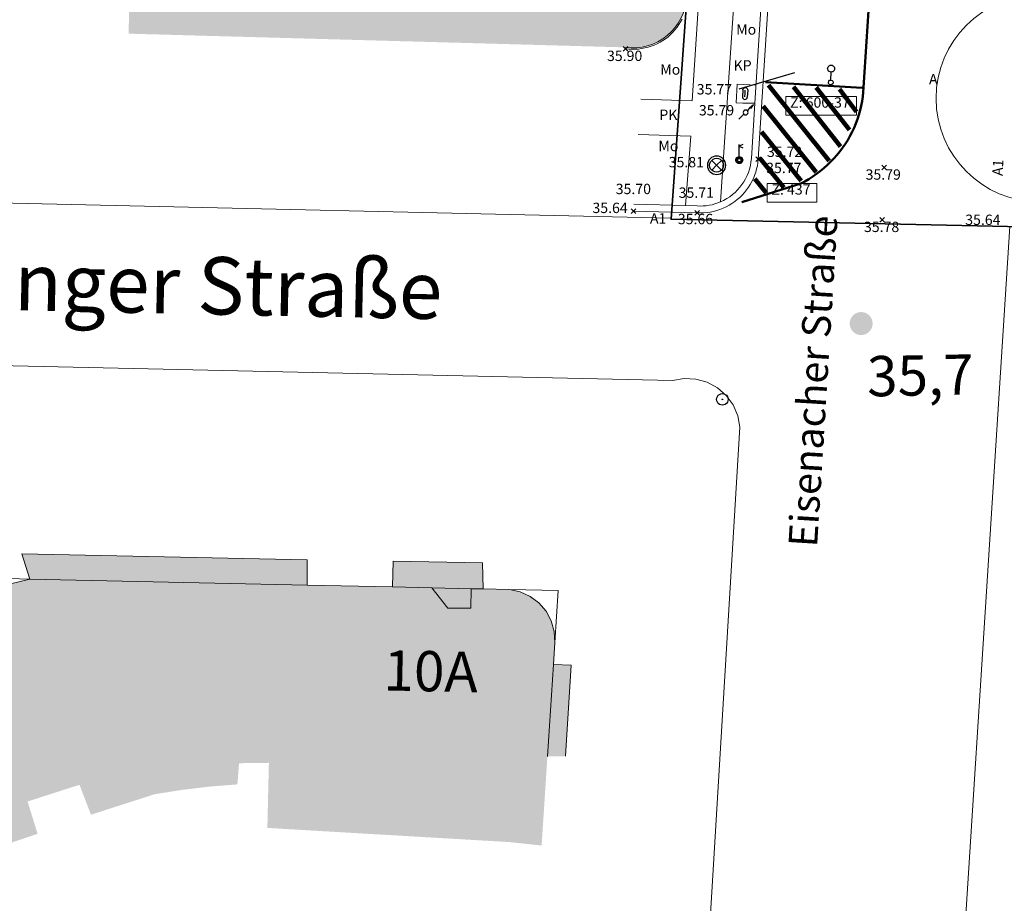
# Model space of a CAD drawing. Units: metres. Extents: x 387668 to 388193, y 5816872 to 5817326.
# Drawn here: x 387885 to 387928, y 5816931 to 5816970 of the extents above; entities that cross this region are included whole.
import ezdxf

# ---------------------------------------------------------------- set-up
doc = ezdxf.new("R2010")
doc.units = ezdxf.units.M
doc.header["$LTSCALE"] = 50000
doc.header["$PDMODE"] = 1
doc.header["$PDSIZE"] = -2
doc.layers.get('0').update_dxf_attribs({"color": 250, "lineweight": 25, "true_color": 0x333333})
for name, color, linetype, lineweight in [('1401 Linien Befestigungswechsel', 7, 'Continuous', 25), ('1402 Texte Befestigungsarten', 7, 'Continuous', 25), ('1409', 7, 'Continuous', 25), ('1502 Schieber Wasser', 7, 'Continuous', 25), ('1503 Unterflurhydrant', 7, 'Continuous', 25), ('1513 Revisionsschacht (Rund)', 7, 'Continuous', 25), ('1553 Mülleimer', 7, 'Continuous', 25), ('1601 Straßenbenennungsschild', 7, 'Continuous', 25), ('1604 Verkehrszeichen', 7, 'Continuous', 25), ('1616 Fahrstreifenbegrenzung (0.12)', 7, 'Continuous', 25), ('1617 Fahrstreifenbegrenzung (0.25)', 7, 'Continuous', 25), ('1904 Gitterkreuze_Nordpfeil', 7, 'Continuous', 25), ('PUNKTE', 7, 'Continuous', 5)]:
    doc.layers.add(name, color=color, linetype=linetype, lineweight=lineweight)
for name, color, linetype, lineweight, true_color in [('2A_MO', 1, 'Continuous', 25, 0xff0000), ('A1_A', 1, 'Continuous', 25, 0xff0000), ('AA_WB-Bereich', 6, 'Continuous', 35, 0xff00ff), ('BauwerkeVerkehr_Umring', 1, 'Continuous', 25, 0xff0000), ('BesondereGebaeudelinie', 1, 'Continuous', 25, 0xff0000), ('BesondererHoehenpunkt', 1, 'Continuous', 25, 0xff0000), ('Gebaeude_Fuellung', 1, 'Continuous', 25, 0xff0000), ('Gebaeude_Umring', 1, 'Continuous', 25, 0xff0000), ('GebaeudeBauteil_Umring', 1, 'Continuous', 25, 0xff0000), ('GebaeudeHausnummer', 1, 'Continuous', 25, 0xff0000), ('H', 1, 'Continuous', 25, 0xff0000), ('HOEHE', 1, 'Continuous', 25, 0xff0000), ('LagebezeichnungStrasseWeg', 1, 'Continuous', 25, 0xff0000), ('MK', 1, 'Continuous', 25, 0xff0000), ('MO_PK', 1, 'Continuous', 25, 0xff0000), ('NutzungSiedlung_Umring', 1, 'Continuous', 25, 0xff0000), ('OK', 1, 'Continuous', 25, 0xff0000), ('R', 1, 'Continuous', 25, 0xff0000), ('SS', 1, 'Continuous', 25, 0xff0000), ('TOP_B_Rasen', 7, 'Continuous', 9, 0x848484), ('unsichtbar', 1, 'Continuous', 25, 0xff0000), ('Vegetation', 3, 'Continuous', 18, 0x00ff00), ('VZ', 1, 'Continuous', 25, 0xff0000), ('W', 1, 'Continuous', 25, 0xff0000)]:
    doc.layers.add(name, color=color, linetype=linetype, lineweight=lineweight, true_color=true_color)
doc.styles.add('Arial', font='arial.ttf')
doc.styles.add('Txt', font='txt_____.ttf')

# ---------------------------------------------------------------- blocks, each defined once
blk = doc.blocks.new('Kasten klein')
at = {"color": 7, "linetype": 'Continuous', "lineweight": 5, "transparency": 33554687}
blk.add_point((0, 0), dxfattribs=at)
blk = doc.blocks.new('Vehrkehrszeichen')
at = {"color": 7, "lineweight": 25}
blk.add_line((0, 0.07071), (0, 0.3), dxfattribs=at)
at = {"color": 7, "lineweight": 25, "flags": 128}
for points in [[(0.086603, 0.35, -0.5773502691900241), (-0.086603, 0.35, -0.577350269190009), (0, 0.5, -0.5773502691900092)], [(0.06062200000000002, -0.03499999999999994, -0.5773502691900002), (-0.060622, -0.03499999999999998, -0.5773502691900003), (0, 0.07, -0.5773502691900003)]]:
    blk.add_lwpolyline(points, format="xyb", close=True, dxfattribs=at)
blk = doc.blocks.new('Straßenbenennungsschild')
at = {"color": 7, "lineweight": 25, "flags": 128}
for points in [[(0, 0.07071), (0, 0.4), (0, 0.45)], [(0.1, 0.45), (0, 0.4), (0.1, 0.35)]]:
    blk.add_lwpolyline(points, dxfattribs=at)
blk.add_lwpolyline([(0.06062200000000002, -0.03499999999999994, -0.5773502691900002), (-0.060622, -0.03499999999999998, -0.5773502691900003), (0, 0.07, -0.5773502691900003)], format="xyb", close=True, dxfattribs=at)
blk = doc.blocks.new('Unterflurhydrant')
at = {"color": 7, "lineweight": 25}
blk.add_line((-0.1, 0.070208), (0.1, 0.070208), dxfattribs=at)
at = {"color": 7, "lineweight": 25, "flags": 128}
for points in [[(-0.1000000000000009, -0.070208, -0.4133468942239613), (-0.1700004985222134, 2.692290834716005e-18), (-0.1700004985222134, 9.308109838457313e-16, -0.4133468942239692), (-0.1, 0.070208)], [(-0.1, -0.070208), (0.1, -0.070208, 0.4133468942239691), (0.1700004985222134, -9.379164112033323e-16), (0.1700004985222134, -2.747801985947263e-18, 0.4133468942239612), (0.1000000000000009, 0.070208)]]:
    blk.add_lwpolyline(points, format="xyb", dxfattribs=at)
blk.add_lwpolyline([(0.1, 0), (0, 0), (-0.1, 0)], dxfattribs=at)
blk = doc.blocks.new('Wasserschieber')
at = {"color": 7, "lineweight": 25}
for p, q in [((0.05, 0.05), (0.125, 0.125)), ((-0.05, -0.05), (-0.194622, -0.194622))]:
    blk.add_line(p, q, dxfattribs=at)
at = {"color": 7, "lineweight": 25, "flags": 128}
blk.add_lwpolyline([(0.05, 0.05, 0.411258079885772), (-0.04949747468305003, 0.04949747468304998, 0.4112580798857717), (-0.05, -0.05, 0.4112580798857722), (0.04949747468305003, -0.04949747468304997, 0.4112580798857688)], format="xyb", close=True, dxfattribs=at)
blk.add_lwpolyline([(0.1125, 0.1375), (0.229978, 0.229978), (0.1375, 0.1125), (0.125, 0.125)], close=True, dxfattribs=at)
at = {"color": 7, "linetype": 'Continuous', "lineweight": 5, "transparency": 33554687}
blk.add_point((0, 0), dxfattribs=at)
at = {"color": 7, "linetype": 'Continuous'}
blk.add_solid([(0.229978, 0.229978), (0.1375, 0.1125), (0.1125, 0.1375), (0.125, 0.125)], dxfattribs=at)
blk = doc.blocks.new('Revisionsschacht (Rund)')
at = {"color": 7, "lineweight": 25, "flags": 128}
for points in [[(-0.141422, -0.141422, 0.414214157858), (0.141422, -0.141422, 0.414214157858), (0.141422, 0.141422, 0.414214157858), (-0.141422, 0.141422, 0.414214157858)], [(0.129904, -0.075, -0.5773502691900215), (-0.129904, -0.075, -0.5773502691900015), (0, 0.15, -0.5773502691900015)]]:
    blk.add_lwpolyline(points, format="xyb", close=True, dxfattribs=at)
for points in [[(0.106066, 0.106066), (0, 0), (-0.106066, 0.106066)], [(-0.106066, -0.106066), (0, 0), (0.106066, -0.106066)]]:
    blk.add_lwpolyline(points, dxfattribs=at)
blk = doc.blocks.new('3629')
at = {"linetype": 'Continuous', "lineweight": 0, "true_color": 0xe5b2b2}
blk.add_hatch(color=9, dxfattribs=at).paths.add_polyline_path([(0.5, 0), (0.490393, 0.097545), (0.46194, 0.191342), (0.415735, 0.277785), (0.353553, 0.353553), (0.277785, 0.415735), (0.191342, 0.46194), (0.097545, 0.490393), (0, 0.5), (-0.097545, 0.490393), (-0.191342, 0.46194), (-0.277785, 0.415735), (-0.353553, 0.353553), (-0.415735, 0.277785), (-0.46194, 0.191342), (-0.490393, 0.097545), (-0.5, 0), (-0.490393, -0.097545), (-0.46194, -0.191342), (-0.415735, -0.277785), (-0.353553, -0.353553), (-0.277785, -0.415735), (-0.191342, -0.46194), (-0.097545, -0.490393), (0, -0.5), (0.097545, -0.490393), (0.191342, -0.46194), (0.277785, -0.415735), (0.353553, -0.353553), (0.415735, -0.277785), (0.46194, -0.191342), (0.490393, -0.097545)])
blk = doc.blocks.new('S2')
at = {"color": 7, "lineweight": 25, "flags": 128}
for points in [[(0.433012, -0.25, -0.577350885512039), (-0.433012, -0.25, -0.5773507119460048), (0, 0.5, -0.5773507119460048)], [(0.021651, -0.0125, -0.577369731466003), (-0.021651, -0.0125, -0.5773435877650002), (0, 0.025, -0.5773435877650004)]]:
    blk.add_lwpolyline(points, format="xyb", close=True, dxfattribs=at)
blk = doc.blocks.new('Höhensymbol Kreuz')
at = {"color": 7, "lineweight": 25}
for p, q in [((-0.067678, -0.067678), (0.067678, 0.067678)), ((0.067678, -0.067678), (-0.067678, 0.067678))]:
    blk.add_line(p, q, dxfattribs=at)
blk = doc.blocks.new('Mülleimer')
at = {"color": 7, "lineweight": 25, "flags": 128}
for points in [[(0.086603, -0.05, -0.5773502691900076), (-0.086603, -0.05, -0.5773502691900008), (0, 0.1, -0.577350269190001)], [(0.043301, -0.025, -0.5773502691900001), (-0.043301, -0.025, -0.5773502691900002), (0, 0.05, -0.5773502691900002)]]:
    blk.add_lwpolyline(points, format="xyb", close=True, dxfattribs=at)

msp = doc.modelspace()

# ---------------------------------------------------------------- hatches: boundary and pattern name
at = {"layer": 'Gebaeude_Fuellung', "linetype": 'Continuous', "lineweight": 0, "true_color": 0x999999}
msp.add_hatch(color=253, dxfattribs=at).paths.add_polyline_path([(387901.094364, 5816945.001335001), (387901.117024, 5816946.124143001), (387905.0068930001, 5816946.05803), (387905.0366540001, 5816944.914211), (387906.179609, 5816944.888919001), (387906.644707, 5816944.788722), (387907.0776480001, 5816944.590882001), (387907.4582420001, 5816944.305017), (387907.767258, 5816943.942766001), (387907.992315, 5816943.523901999), (387908.121091, 5816943.065194), (387908.149127, 5816942.590567), (387908.087307, 5816941.63307), (387908.863262, 5816941.599802), (387908.6193040001, 5816937.647836), (387907.8263, 5816937.630763), (387907.5737440001, 5816933.762661999), (387906.1502830001, 5816933.913666001), (387895.647262, 5816934.527310999), (387895.7124750001, 5816937.357503001), (387894.415273, 5816937.339849001), (387894.34473, 5816936.420199), (387893.140054, 5816936.324278001), (387891.939273, 5816936.181414001), (387890.745367, 5816935.992666001), (387887.97614, 5816935.102750001), (387887.475216, 5816936.402669), (387885.219087, 5816935.676557001), (387885.653024, 5816934.269329), (387880.826641, 5816932.659082999), (387880.5005010001, 5816934.079364), (387879.323337, 5816933.851921001), (387878.141603, 5816933.654401001), (387876.954298, 5816933.486785), (387877.2665340001, 5816945.524770999), (387880.6343380001, 5816945.450735999), (387880.9640090001, 5816944.265601001), (387882.639756, 5816944.683582), (387885.310238, 5816945.347546), (387884.974336, 5816946.439531), (387897.380334, 5816946.184165), (387897.383295, 5816945.08185)])
at = {"layer": 'TOP_B_Rasen', "linetype": 'Continuous', "lineweight": 0, "true_color": 0xb0e8b0, "transparency": 33554508}
h = msp.add_hatch(color=9, dxfattribs=at)
edge = h.paths.add_edge_path()
edge.add_line((387914.6728937615, 5816983.066126395), (387914.66587467, 5816982.8658986))
edge.add_line((387914.66587467, 5816982.8658986), (387913.8731946537, 5816970.547307905))
edge.add_arc((387911.5496289995, 5816970.769436), 2.334159000373163, 262.0862417927139, 354.5392362780868, ccw=False)
edge.add_line((387911.2282564117, 5816968.457506524), (387889.6117814105, 5816969.053782053))
edge.add_line((387889.6117814105, 5816969.053782053), (387889.9633221868, 5816984.469517484))
edge.add_line((387889.9633221868, 5816984.469517484), (387895.0453755431, 5816984.252584442))
edge.add_line((387895.0453755431, 5816984.252584442), (387894.881624, 5816980.416405001))
edge.add_line((387894.881624, 5816980.416405001), (387893.643624, 5816980.460405))
edge.add_line((387893.643624, 5816980.460405), (387893.060624, 5816977.788405001))
edge.add_line((387893.060624, 5816977.788405001), (387895.1706804447, 5816977.327392668))
edge.add_line((387895.1706804447, 5816977.327392668), (387895.127624, 5816975.871405))
edge.add_line((387895.127624, 5816975.871405), (387893.8426890244, 5816975.909403078))
edge.add_line((387893.8426890244, 5816975.909403078), (387893.273624, 5816973.413405001))
edge.add_line((387893.273624, 5816973.413405001), (387895.045624, 5816973.009405))
edge.add_line((387895.045624, 5816973.009405), (387894.992624, 5816971.191405))
edge.add_line((387894.992624, 5816971.191405), (387905.520624, 5816970.969405001))
edge.add_line((387905.520624, 5816970.969405001), (387905.867624, 5816982.820405001))
edge.add_line((387905.867624, 5816982.820405001), (387905.898213435, 5816983.771114891))
edge.add_line((387905.898213435, 5816983.771114891), (387914.2519911751, 5816983.439910186))
edge.add_line((387914.2519911751, 5816983.439910186), (387914.4753085072, 5816983.36441345))
edge.add_line((387914.4753085072, 5816983.36441345), (387914.6198651388, 5816983.210156014))
edge.add_line((387914.6198651388, 5816983.210156014), (387914.6728937615, 5816983.066126395))

# ---------------------------------------------------------------- linework, layer by layer
at = {"layer": '1401 Linien Befestigungswechsel', "color": 7, "linetype": 'Continuous', "lineweight": 18}
for p, q in [((387914.122641, 5816966.128099, 35.80917599999999), (387915.906824, 5816993.647046, 35.75605499999999)), ((387916.9952070001, 5816963.600737, 35.715114), (387918.9015339999, 5816993.399448, 35.57955700000001)), ((387916.276178, 5816975.586543, 35.78864900000001), (387915.3509430001, 5816961.741488)), ((387917.459292, 5816975.554095), (387916.849804, 5816966.026887)), ((387916.0316549999, 5816966.046091001, 35.78499000000001), (387916.085158, 5816966.855776001, 35.779409)), ((387916.085158, 5816966.855776001, 35.779409), (387916.899383, 5816966.812421001, 35.75018200000001)), ((387911.89562, 5816966.205668001, 35.83986), (387914.122641, 5816966.128099, 35.80917599999999)), ((387916.326691, 5816966.039164, 35.771395), (387916.0316549999, 5816966.046091001, 35.78499000000001)), ((387916.326691, 5816966.039164, 35.771395), (387916.849804, 5816966.026887)), ((387916.849804, 5816966.026887), (387916.695939, 5816963.62177)), ((387911.77517, 5816964.676368, 35.827157), (387914.057112, 5816964.601616001, 35.784713)), ((387913.830207, 5816961.577387), (387914.057112, 5816964.601616001, 35.784713)), ((387914.3317110001, 5816961.263299, 35.66148700000001), (387911.570325, 5816961.340229, 35.641408)), ((387913.830207, 5816961.577387), (387911.57868, 5816961.640113001)), ((387914.343952, 5816961.563074), (387913.830207, 5816961.577387))]:
    msp.add_line(p, q, dxfattribs=at)
at = {"layer": '1401 Linien Befestigungswechsel', "color": 7, "linetype": 'Continuous', "lineweight": 18, "transparency": 33554687}
for points in [[(387911.2199950001, 5816968.398078, 35.90386199999999), (387911.360629, 5816968.382749001, 35.900988), (387911.5019220001, 5816968.375752, 35.89811300000001), (387911.643382, 5816968.377113001, 35.89523799999999), (387911.7845149999, 5816968.386827, 35.892364), (387911.924828, 5816968.404859, 35.88949000000001), (387912.06383, 5816968.431147, 35.88661499999999), (387912.201038, 5816968.465599, 35.88374), (387912.335971, 5816968.508095, 35.880866), (387912.468158, 5816968.558486002, 35.87799199999999), (387912.597139, 5816968.616596, 35.875117), (387912.722462, 5816968.682223001, 35.872242), (387912.843691, 5816968.755137, 35.86936799999999), (387912.960401, 5816968.835084001, 35.866494), (387913.072186, 5816968.921785001, 35.863619), (387913.1786549999, 5816969.014936, 35.860744), (387913.279436, 5816969.114213, 35.85787000000001), (387913.374178, 5816969.219269, 35.854996), (387913.462549, 5816969.329738, 35.852121), (387913.544242, 5816969.445233, 35.84924600000001), (387913.618971, 5816969.565351, 35.84637199999999), (387913.686475, 5816969.689673999, 35.843498)], [(387914.3317110001, 5816961.263299, 35.66148700000001), (387914.476978, 5816961.259652, 35.663473), (387914.622215, 5816961.264336, 35.66545900000001), (387914.766946, 5816961.277334999, 35.667446), (387914.910693, 5816961.298606, 35.669432), (387915.052985, 5816961.32808, 35.671418), (387915.193355, 5816961.365661, 35.67340399999999), (387915.33134, 5816961.411223, 35.67539000000001), (387915.466487, 5816961.464617999, 35.677376), (387915.598353, 5816961.525669999, 35.67936300000001), (387915.726503, 5816961.594178, 35.681349), (387915.8505160001, 5816961.669918001, 35.683335), (387915.969985, 5816961.75264, 35.685321), (387916.084518, 5816961.842072001, 35.687307), (387916.193737, 5816961.937921001, 35.689294), (387916.297284, 5816962.039872, 35.69127999999999), (387916.394818, 5816962.147588, 35.69326599999999), (387916.486019, 5816962.260717, 35.695252), (387916.570588, 5816962.378887, 35.697238), (387916.648245, 5816962.501708, 35.699225), (387916.718737, 5816962.628778001, 35.701211), (387916.78183, 5816962.759679, 35.703197), (387916.837319, 5816962.89398, 35.70518299999999), (387916.88502, 5816963.031241, 35.70716900000001), (387916.924776, 5816963.171009, 35.709155), (387916.956458, 5816963.312827, 35.711142), (387916.979961, 5816963.456226001, 35.713128), (387916.9952070001, 5816963.600737, 35.715114)]]:
    msp.add_polyline3d(points, dxfattribs=at)
at = {"layer": '1401 Linien Befestigungswechsel', "color": 7, "linetype": 'Continuous', "lineweight": 18}
for centre, radius, start, end in [((387911.549629, 5816970.769436), 2.334158999966519, 262.0862417795091, 356.9015728439489), ((387914.467934, 5816963.794308), 2.234675999729086, 293.2746638860486, 355.5718134241296), ((387914.467934, 5816963.794308), 2.234675999540117, 266.8195290100354, 293.2746638860487)]:
    msp.add_arc(centre, radius, start, end, dxfattribs=at)
at = {"layer": '1402 Texte Befestigungsarten', "color": 7, "linetype": 'Continuous', "lineweight": 25}
msp.add_line((387916.161009, 5816966.651706999), (387918.5835276985, 5816967.358827), dxfattribs=at)
at = {"layer": '1409', "color": 7, "linetype": 'Continuous', "lineweight": 18}
for p, q in [((387918.199012, 5816965.515756), (387918.199012, 5816966.325756)), ((387918.199012, 5816966.325756), (387921.263962, 5816966.325756)), ((387921.263962, 5816966.325756), (387921.263962, 5816965.515756)), ((387921.263962, 5816965.515756), (387918.199012, 5816965.515756)), ((387917.388331, 5816961.73491), (387917.388331, 5816962.544910001)), ((387917.388331, 5816962.544910001), (387919.542481, 5816962.544910001)), ((387919.542481, 5816962.544910001), (387919.542481, 5816961.73491)), ((387919.542481, 5816961.73491), (387917.388331, 5816961.73491))]:
    msp.add_line(p, q, dxfattribs=at)
at = {"layer": '1616 Fahrstreifenbegrenzung (0.12)', "color": 5, "linetype": 'Continuous', "lineweight": 50, "true_color": 0x0000ff}
for p, q in [((387922.24543, 5816977.031978, 35.745131), (387921.575017, 5816966.717707001, 35.76863200000001)), ((387921.515447, 5816966.697821001, 35.758027), (387917.3136900001, 5816966.940446001, 35.695421)), ((387918.842727, 5816962.538996002, 35.774627), (387916.279983, 5816961.724599, 35.721041))]:
    msp.add_line(p, q, dxfattribs=at)
at = {"layer": '1616 Fahrstreifenbegrenzung (0.12)', "color": 5, "linetype": 'Continuous', "lineweight": 50, "true_color": 0x0000ff, "transparency": 33554687}
msp.add_polyline3d([(387918.842727, 5816962.538996002, 35.774627), (387919.021255, 5816962.632119, 35.77439600000001), (387919.1958290001, 5816962.732459, 35.77416599999999), (387919.366157, 5816962.839848001, 35.77393499999999), (387919.531955, 5816962.954109, 35.77370499999999), (387919.692945, 5816963.075048, 35.77347400000001), (387919.848859, 5816963.202465, 35.77324399999999), (387919.999436, 5816963.336147, 35.77301300000001), (387920.1444240001, 5816963.47587, 35.77278199999999), (387920.2835820001, 5816963.621401001, 35.772552), (387920.416678, 5816963.772497, 35.77232100000001), (387920.543487, 5816963.928904999, 35.772091), (387920.6638, 5816964.090364, 35.77185999999999), (387920.777414, 5816964.256605, 35.77163), (387920.884141, 5816964.427348999, 35.771399), (387920.9838010001, 5816964.602312, 35.771168), (387921.076229, 5816964.781200999, 35.770938), (387921.161269, 5816964.963718001, 35.770707), (387921.238781, 5816965.149557, 35.770477), (387921.308633, 5816965.338408001, 35.770246), (387921.3707110001, 5816965.529956, 35.770015), (387921.4249100001, 5816965.723881001, 35.769785), (387921.471139, 5816965.919857999, 35.769554), (387921.5093210001, 5816966.117561001, 35.769324), (387921.5393920001, 5816966.316658, 35.769093), (387921.561303, 5816966.516819, 35.768863), (387921.575017, 5816966.717707001, 35.76863200000001)], dxfattribs=at)
at = {"layer": '1617 Fahrstreifenbegrenzung (0.25)', "color": 5, "linetype": 'Continuous', "lineweight": 100, "true_color": 0x0000ff}
for p, q in [((387920.086435, 5816963.529445, 35.790488), (387917.445864, 5816966.814973, 35.704616)), ((387918.52321, 5816966.741242999, 35.729845), (387920.566189, 5816964.154416, 35.786185)), ((387920.957431, 5816964.868135, 35.780636), (387919.516017, 5816966.713003, 35.75273800000001)), ((387920.525179, 5816966.641102, 35.75747299999999), (387921.270611, 5816965.657799, 35.768984)), ((387917.2109810001, 5816965.899597, 35.714916), (387919.515136, 5816963.034118, 35.77942900000001)), ((387918.8597980001, 5816962.654516, 35.773749), (387917.133593, 5816964.790151, 35.728926)), ((387917.070897, 5816963.645802001, 35.72435900000001), (387918.104926, 5816962.369406002, 35.75982800000001)), ((387917.345138, 5816962.13291, 35.744316), (387916.841954, 5816962.741463, 35.72923))]:
    msp.add_line(p, q, dxfattribs=at)
at = {"layer": '2A_MO', "color": 1, "linetype": 'Continuous', "lineweight": 9, "true_color": 0xff0000, "transparency": 33554687}
msp.add_point((387913.072195, 5816968.921792001, 35.85758199999999), dxfattribs=at)
at = {"layer": 'A1_A', "color": 1, "linetype": 'Continuous', "lineweight": 9, "true_color": 0xff0000, "transparency": 33554687}
msp.add_point((387916.299471, 5816962.042155, 35.71369800000001), dxfattribs=at)
at = {"layer": 'AA_WB-Bereich', "linetype": 'Continuous', "flags": 128}
msp.add_lwpolyline([(387894.7132077924, 5817046.937633982), (387900.6963041968, 5817039.683162453), (387901.5712186724, 5817038.609084127), (387908.8210700682, 5817029.770554127), (387909.5655492288, 5817028.86823827), (387917.0458007094, 5817019.723495033), (387916.1952983078, 5817008.033675876), (387913.8688454783, 5816970.378051371), (387913.2020572976, 5816960.987404746), (387930.5041592655, 5816960.617745537)], dxfattribs=at)
at = {"layer": 'BauwerkeVerkehr_Umring', "color": 253, "linetype": 'Continuous', "lineweight": 18, "true_color": 0x999999}
for p, q in [((387913.2048464263, 5816961.026685169), (387726.973707, 5816965.274789)), ((387922.4020989999, 5816873.849234002), (387927.9356533523, 5816960.672621636)), ((387727.034479, 5816958.135539999), (387913.272713, 5816953.978752)), ((387913.272713, 5816953.978752), (387913.774275, 5816954.065311001)), ((387913.774275, 5816954.065311001), (387914.281987, 5816954.038949)), ((387914.281987, 5816954.038949), (387914.7718090001, 5816953.901209)), ((387914.7718090001, 5816953.901209), (387915.218588, 5816953.659617)), ((387915.218588, 5816953.659617), (387915.602113, 5816953.324791)), ((387915.602113, 5816953.324791), (387915.901041, 5816952.914333001)), ((387915.901041, 5816952.914333001), (387916.103011, 5816952.447013)), ((387916.103011, 5816952.447013), (387916.197545, 5816951.947641)), ((387911.386537, 5816872.008313), (387916.197545, 5816951.947641))]:
    msp.add_line(p, q, dxfattribs=at)
at = {"layer": 'BesondereGebaeudelinie', "color": 254, "linetype": 'Continuous', "lineweight": 18, "true_color": 0xcccccc}
for p, q in [((387885.310238, 5816945.347546), (387884.974336, 5816946.439531)), ((387884.974336, 5816946.439531), (387897.380334, 5816946.184165)), ((387897.380334, 5816946.184165), (387897.383295, 5816945.08185)), ((387901.094364, 5816945.001335001), (387901.117024, 5816946.124143001)), ((387901.117024, 5816946.124143001), (387905.0068930001, 5816946.05803)), ((387905.0068930001, 5816946.05803), (387905.0366540001, 5816944.914211)), ((387908.087307, 5816941.63307), (387908.863262, 5816941.599802)), ((387908.863262, 5816941.599802), (387908.6193040001, 5816937.647836))]:
    msp.add_line(p, q, dxfattribs=at)
at = {"layer": 'BesondereGebaeudelinie', "color": 7, "linetype": 'Continuous', "lineweight": 18}
for p, q in [((387885.310238, 5816945.347546), (387884.974336, 5816946.439531)), ((387884.974336, 5816946.439531), (387897.380334, 5816946.184165)), ((387897.380334, 5816946.184165), (387897.383295, 5816945.08185)), ((387901.094364, 5816945.001335001), (387901.117024, 5816946.124143001)), ((387901.117024, 5816946.124143001), (387905.0068930001, 5816946.05803)), ((387905.0068930001, 5816946.05803), (387905.0366540001, 5816944.914211)), ((387908.087307, 5816941.63307), (387908.863262, 5816941.599802)), ((387908.863262, 5816941.599802), (387908.6193040001, 5816937.647836))]:
    msp.add_line(p, q, dxfattribs=at)
at = {"layer": 'Gebaeude_Umring', "color": 7, "linetype": 'Continuous', "lineweight": 18}
for p, q in [((387897.380334, 5816946.184165), (387884.974336, 5816946.439531)), ((387884.974336, 5816946.439531), (387885.310238, 5816945.347546)), ((387897.383295, 5816945.08185), (387897.380334, 5816946.184165)), ((387901.117024, 5816946.124143001), (387901.094364, 5816945.001335001)), ((387905.0068930001, 5816946.05803), (387901.117024, 5816946.124143001)), ((387905.0366540001, 5816944.914211), (387905.0068930001, 5816946.05803)), ((387885.310238, 5816945.347546), (387880.6343380001, 5816945.450735999)), ((387885.310238, 5816945.347546), (387882.639756, 5816944.683582)), ((387897.383295, 5816945.08185), (387885.310238, 5816945.347546)), ((387901.094364, 5816945.001335001), (387897.383295, 5816945.08185)), ((387901.094364, 5816945.001335001), (387897.383295, 5816945.08185)), ((387902.7978050001, 5816944.962687999), (387901.094364, 5816945.001335001)), ((387904.503227, 5816944.925079), (387902.7978050001, 5816944.962687999)), ((387905.0366540001, 5816944.914211), (387904.503227, 5816944.925079)), ((387906.179609, 5816944.888919001), (387905.0366540001, 5816944.914211)), ((387906.179609, 5816944.888919001), (387905.0366540001, 5816944.914211)), ((387906.644707, 5816944.788722), (387906.179609, 5816944.888919001)), ((387906.644707, 5816944.788722), (387906.179609, 5816944.888919001)), ((387907.0776480001, 5816944.590882001), (387906.644707, 5816944.788722)), ((387907.0776480001, 5816944.590882001), (387906.644707, 5816944.788722)), ((387907.4582420001, 5816944.305017), (387907.0776480001, 5816944.590882001)), ((387907.4582420001, 5816944.305017), (387907.0776480001, 5816944.590882001)), ((387907.767258, 5816943.942766001), (387907.4582420001, 5816944.305017)), ((387907.767258, 5816943.942766001), (387907.4582420001, 5816944.305017)), ((387907.992315, 5816943.523901999), (387907.767258, 5816943.942766001)), ((387907.992315, 5816943.523901999), (387907.767258, 5816943.942766001)), ((387908.121091, 5816943.065194), (387907.992315, 5816943.523901999)), ((387908.121091, 5816943.065194), (387907.992315, 5816943.523901999)), ((387908.149127, 5816942.590567), (387908.121091, 5816943.065194)), ((387908.149127, 5816942.590567), (387908.121091, 5816943.065194)), ((387908.087307, 5816941.63307), (387908.149127, 5816942.590567)), ((387908.087307, 5816941.63307), (387908.149127, 5816942.590567)), ((387907.8263, 5816937.630763), (387908.087307, 5816941.63307)), ((387908.863262, 5816941.599802), (387908.087307, 5816941.63307)), ((387908.6193040001, 5816937.647836), (387908.863262, 5816941.599802))]:
    msp.add_line(p, q, dxfattribs=at)
at = {"layer": 'GebaeudeBauteil_Umring', "color": 7, "linetype": 'Continuous', "lineweight": 18}
for p, q in [((387897.380334, 5816946.184165), (387884.974336, 5816946.439531)), ((387884.974336, 5816946.439531), (387885.310238, 5816945.347546)), ((387897.383295, 5816945.08185), (387897.380334, 5816946.184165)), ((387901.117024, 5816946.124143001), (387901.094364, 5816945.001335001)), ((387905.0068930001, 5816946.05803), (387901.117024, 5816946.124143001)), ((387905.0366540001, 5816944.914211), (387905.0068930001, 5816946.05803)), ((387885.310238, 5816945.347546), (387897.383295, 5816945.08185)), ((387901.094364, 5816945.001335001), (387902.7978050001, 5816944.962687999)), ((387902.7978050001, 5816944.962687999), (387903.497922, 5816944.077692)), ((387904.491184, 5816944.085568001), (387904.503227, 5816944.925079)), ((387904.503227, 5816944.925079), (387905.0366540001, 5816944.914211)), ((387903.497922, 5816944.077692), (387904.491184, 5816944.085568001)), ((387908.087307, 5816941.63307), (387907.8263, 5816937.630763)), ((387908.863262, 5816941.599802), (387908.087307, 5816941.63307)), ((387908.6193040001, 5816937.647836), (387908.863262, 5816941.599802))]:
    msp.add_line(p, q, dxfattribs=at)
at = {"layer": 'H', "color": 1, "linetype": 'Continuous', "lineweight": 9, "true_color": 0xff0000, "transparency": 33554687}
msp.add_point((387916.4229410001, 5816966.452735, 35.774558), dxfattribs=at)
at = {"layer": 'HOEHE', "color": 1, "linetype": 'Continuous', "lineweight": 9, "true_color": 0xff0000, "transparency": 33554687}
for p in [(387922.46673, 5816963.237652, 35.78601500000001), (387922.377504, 5816960.967966001, 35.784661)]:
    msp.add_point(p, dxfattribs=at)
at = {"layer": 'MK', "color": 1, "linetype": 'Continuous', "lineweight": 9, "true_color": 0xff0000, "transparency": 33554687}
msp.add_point((387920.7447370001, 5816964.207278, 35.79107399999999), dxfattribs=at)
at = {"layer": 'MO_PK', "color": 1, "linetype": 'Continuous', "lineweight": 9, "true_color": 0xff0000, "transparency": 33554687}
for p in [(387913.828977, 5816961.560988001, 35.706907), (387915.348699, 5816961.707915001, 35.71688899999999)]:
    msp.add_point(p, dxfattribs=at)
at = {"layer": 'NutzungSiedlung_Umring', "color": 253, "linetype": 'Continuous', "lineweight": 18, "true_color": 0x999999}
for p, q in [((387885.310238, 5816945.347546), (387880.6343380001, 5816945.450735999)), ((387897.383295, 5816945.08185), (387885.310238, 5816945.347546)), ((387901.094364, 5816945.001335001), (387897.383295, 5816945.08185)), ((387902.7978050001, 5816944.962687999), (387901.094364, 5816945.001335001)), ((387904.503227, 5816944.925079), (387902.7978050001, 5816944.962687999)), ((387905.0366540001, 5816944.914211), (387904.503227, 5816944.925079)), ((387906.179609, 5816944.888919001), (387905.0366540001, 5816944.914211)), ((387908.296376, 5816944.842123), (387906.179609, 5816944.888919001)), ((387908.149127, 5816942.590567), (387908.296376, 5816944.842123)), ((387908.087307, 5816941.63307), (387908.149127, 5816942.590567)), ((387907.8263, 5816937.630763), (387908.087307, 5816941.63307))]:
    msp.add_line(p, q, dxfattribs=at)
at = {"layer": 'OK', "color": 1, "linetype": 'Continuous', "lineweight": 9, "true_color": 0xff0000, "transparency": 33554687}
for p in [(387916.92747, 5816963.594054, 35.76862200000001), (387911.5691340001, 5816961.405935001, 35.69630600000001), (387914.310029, 5816961.327871, 35.710481)]:
    msp.add_point(p, dxfattribs=at)
at = {"layer": 'R', "color": 1, "linetype": 'Continuous', "lineweight": 9, "true_color": 0xff0000, "transparency": 33554687}
msp.add_point((387915.182025, 5816963.334693001, 35.809754), dxfattribs=at)
at = {"layer": 'SS', "color": 1, "linetype": 'Continuous', "lineweight": 9, "true_color": 0xff0000, "transparency": 33554687}
msp.add_point((387916.171934, 5816963.559164001, 35.789778), dxfattribs=at)
at = {"layer": 'Vegetation', "color": 7}
msp.add_circle((387929.22846, 5816966.242162), 4.5, dxfattribs=at)
at = {"layer": 'VZ', "color": 1, "linetype": 'Continuous', "lineweight": 9, "true_color": 0xff0000, "transparency": 33554687}
for p in [(387919.263551, 5816966.955399, 35.733043), (387921.0331530001, 5816966.912028001, 35.75258699999999)]:
    msp.add_point(p, dxfattribs=at)
at = {"layer": 'W', "color": 1, "linetype": 'Continuous', "lineweight": 9, "true_color": 0xff0000, "transparency": 33554687}
msp.add_point((387916.4461810001, 5816965.627696, 35.78673500000001), dxfattribs=at)

# ---------------------------------------------------------------- block references
at = {"layer": '1401 Linien Befestigungswechsel', "color": 255, "xscale": 2.5, "yscale": 2.5, "zscale": 2.5}
for p in [(387911.228256, 5816968.457506999), (387916.849804, 5816966.026887), (387916.695939, 5816963.62177), (387911.57868, 5816961.640113001), (387913.830207, 5816961.577387), (387914.343952, 5816961.563074), (387915.3509430001, 5816961.741488)]:
    msp.add_blockref('Kasten klein', p, dxfattribs=at)
at = {"layer": '1502 Schieber Wasser', "color": 7, "xscale": 1.5, "yscale": 1.5, "zscale": 1.5}
msp.add_blockref('Wasserschieber', (387916.4461810001, 5816965.627696), dxfattribs=at)
at = {"layer": '1503 Unterflurhydrant', "color": 7, "xscale": 1.5, "yscale": 1.5, "zscale": 1.5, "rotation": 266.339583006096}
msp.add_blockref('Unterflurhydrant', (387916.4229410001, 5816966.452735), dxfattribs=at)
at = {"layer": '1513 Revisionsschacht (Rund)', "color": 7, "xscale": 2, "yscale": 2, "zscale": 2}
msp.add_blockref('Revisionsschacht (Rund)', (387915.182025, 5816963.334693001), dxfattribs=at)
at = {"layer": '1553 Mülleimer', "color": 7, "xscale": 1.5, "yscale": 1.5, "zscale": 1.5}
msp.add_blockref('Mülleimer', (387916.171934, 5816963.559164001), dxfattribs=at)
at = {"layer": '1601 Straßenbenennungsschild', "color": 7, "xscale": 1.5, "yscale": 1.5, "zscale": 1.5}
msp.add_blockref('Straßenbenennungsschild', (387916.171934, 5816963.559164001), dxfattribs=at)
at = {"layer": '1604 Verkehrszeichen', "color": 7, "xscale": 1.5, "yscale": 1.5, "zscale": 1.5, "rotation": 358.596023652882}
msp.add_blockref('Vehrkehrszeichen', (387920.148352, 5816966.933714001), dxfattribs=at)
at = {"layer": 'BesondererHoehenpunkt', "color": 1, "true_color": 0xff0000, "rotation": 1.088881243923}
msp.add_blockref('3629', (387921.470077, 5816956.452338001), dxfattribs=at)
at = {"layer": 'PUNKTE', "color": 7, "xscale": 1.5, "yscale": 1.5, "zscale": 1.5}
for p in [(387911.2199950001, 5816968.398078), (387916.9952070001, 5816963.600737), (387922.46673, 5816963.237652), (387911.570325, 5816961.340229), (387914.3317110001, 5816961.263299), (387922.377504, 5816960.967966001)]:
    msp.add_blockref('Höhensymbol Kreuz', p, dxfattribs=at)
at = {"layer": 'unsichtbar', "color": 7, "xscale": 0.5, "yscale": 0.5, "zscale": 0.5}
msp.add_blockref('S2', (387915.435262, 5816953.155564), dxfattribs=at)

# ---------------------------------------------------------------- texts
at = {"layer": '1402 Texte Befestigungsarten', "color": 7, "char_height": 0.45, "style": 'Arial'}
for s, insert, attachment_point, line_spacing_factor in [('Mo', (387916.03622, 5816968.870149), 7, 0.8433734939759036), ('KP', (387915.923743, 5816967.898827001), 1, 1.004016064257028), ('Mo', (387912.7334720001, 5816967.130086999), 7, 0.8433734939759036), ('A', (387924.421412, 5816966.709977), 7, 0.8433734939759036), ('PK', (387912.693905, 5816965.161784999), 7, 0.8433734939759036), ('Mo', (387912.652774, 5816963.805057), 7, 0.8433734939759036), ('A1', (387912.2857240001, 5816960.657246), 7, 0.8433734939759036)]:
    msp.add_mtext(s, dxfattribs=dict(at, insert=insert, attachment_point=attachment_point, line_spacing_factor=line_spacing_factor))
at = {"layer": '1402 Texte Befestigungsarten', "color": 7, "insert": (387927.758258, 5816962.854666), "char_height": 0.45, "attachment_point": 7, "rotation": 86.44905541396302, "line_spacing_factor": 0.8433734939759036, "style": 'Arial'}
msp.add_mtext('A1', dxfattribs=at)
at = {"layer": '1409', "color": 7, "char_height": 0.45, "attachment_point": 7, "line_spacing_factor": 0.8433734939759036, "style": 'Arial'}
for s, insert in [('Z: 600-37', (387918.379012, 5816965.695756)), ('Z: 437', (387917.568331, 5816961.914910001))]:
    msp.add_mtext(s, dxfattribs=dict(at, insert=insert))
at = {"layer": '1904 Gitterkreuze_Nordpfeil', "color": 7, "insert": (387919.941326, 5816946.682971001), "char_height": 1.25, "attachment_point": 7, "rotation": 86.44905541396302, "line_spacing_factor": 0.8433734939759036, "style": 'Arial'}
msp.add_mtext('Eisenacher Straße', dxfattribs=at)
at = {"layer": 'BesondererHoehenpunkt', "color": 7, "insert": (387921.709194, 5816955.031403001), "char_height": 1.75, "attachment_point": 1, "rotation": 1.0888577029729496, "line_spacing_factor": 0.8433734939759038, "style": 'Txt'}
msp.add_mtext('35,7', dxfattribs=at)
at = {"layer": 'GebaeudeHausnummer', "color": 7, "insert": (387902.769094, 5816942.212815), "char_height": 1.75, "attachment_point": 2, "rotation": 358.7959549232577, "line_spacing_factor": 0.8433734939759038, "style": 'Txt'}
msp.add_mtext('10A', dxfattribs=at)
at = {"layer": 'LagebezeichnungStrasseWeg', "color": 7, "insert": (387889.690373, 5816959.426509001), "char_height": 2.5, "attachment_point": 2, "rotation": 358.7959549232577, "line_spacing_factor": 0.8433734939759036, "style": 'Txt'}
msp.add_mtext('Freisinger Straße', dxfattribs=at)
at = {"layer": 'PUNKTE', "color": 7, "char_height": 0.45, "attachment_point": 7, "line_spacing_factor": 0.8433734939759036, "style": 'Arial'}
for s, insert in [('35.90', (387910.417666, 5816967.724185, 35.90386199999999)), ('35.77', (387914.3216250001, 5816966.271972999, 35.774558)), ('35.79', (387914.413655, 5816965.359393001, 35.78673500000001)), ('35.72', (387917.373783, 5816963.552712, 35.715114)), ('35.81', (387913.101243, 5816963.103332001, 35.809754)), ('35.77', (387917.339494, 5816962.851043, 35.76862200000001)), ('35.79', (387921.664069, 5816962.564408001, 35.78601500000001)), ('35.70', (387910.796904, 5816961.937967001, 35.69630600000001)), ('35.71', (387913.5333830001, 5816961.777011001, 35.710481)), ('35.64', (387909.784275, 5816961.115228999, 35.641408)), ('35.66', (387913.497789, 5816960.631441, 35.66148700000001)), ('35.64', (387925.996961, 5816960.597074, 35.643738)), ('35.78', (387921.593185, 5816960.290161001, 35.784661))]:
    msp.add_mtext(s, dxfattribs=dict(at, insert=insert))

doc.saveas('drawing.dxf')
